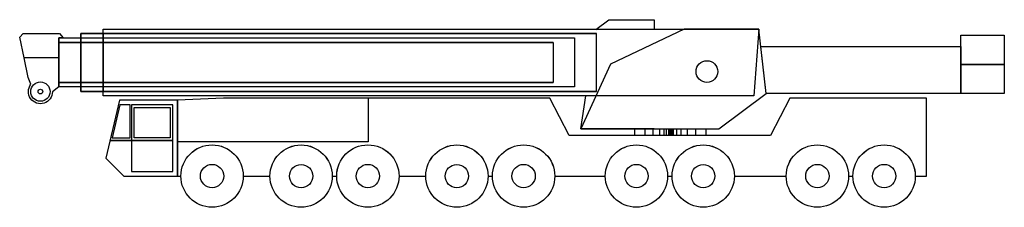
# Model space of a CAD drawing. Units: inches. Extents: x -557 to 3093, y 192 to 887.
import ezdxf

# ---------------------------------------------------------------- set-up
doc = ezdxf.new("R2010")
doc.units = ezdxf.units.IN
doc.header["$MEASUREMENT"] = 0

# ---------------------------------------------------------------- blocks, each defined once
blk = doc.blocks.new('VEHICULE-CHANTIER61')
for points in [[(-743.2, 328.7), (-714, 351), (-612.5, 351), (-612.5, 330)], [(-1940, 310), (-1950, 310), (-1950, 200)], [(-1850, 320), (-1850, 190)], [(-1950, 265.6), (-2028, 265.6)], [(-776.9, 105.9), (-765.7, 180)], [(-1254.6, 174.9), (-1254.6, 76.9), (-1683.5, 76.9)], [(-612.5, 105.9), (-776.9, 105.9)], [(-655.5, 90.9), (-655.5, 105.9)], [(-632.4, 90.9), (-632.4, 105.9)], [(-614.1, 90.9), (-614.1, 105.9)], [(-599.7, 90.9), (-599.7, 105.9)], [(-589.7, 90.9), (-589.7, 105.9)], [(-584.7, 90.9), (-584.7, 105.9)], [(-579.5, 90.9), (-579.5, 105.9)], [(-576.5, 90.9), (-576.5, 105.9)], [(-574.5, 90.9), (-574.5, 105.9)], [(-571.5, 90.9), (-571.5, 105.9)], [(-568.5, 90.9), (-568.5, 105.9)], [(-561.6, 90.9), (-561.6, 105.9)], [(-551.6, 90.9), (-551.6, 105.9)], [(-537.1, 90.9), (-537.1, 105.9)], [(-518.6, 90.9), (-518.6, 105.9)], [(-495.5, 90.9), (-495.5, 105.9)]]:
    blk.add_lwpolyline(points)
for points in [[(-1950, 200), (-1964.1, 189.4, -1.391569), (-2012.7, 205.9), (-2018.6, 220.9), (-2028, 265.6), (-2037.7, 311.9), (-2030, 320), (-1948.4, 320), (-1940, 310), (-1950, 310)], [(0, 0), (0, 174.9), (-307.1, 174.9), (-350.7, 90.9), (-803.1, 90.9), (-846.7, 174.9), (-1580.2, 174.9), (-1683.5, 170), (-1683.5, 0), (-1675.5, 0, -0.998657), (-1535.5, 0), (-1475.5, 0, -0.997796), (-1335.5, 0), (-1325.5, 0, -0.999358), (-1185.5, 0), (-1125.5, 0, -0.997858), (-985.5, 0), (-975.5, 0, -0.998006), (-835.5, 0), (-722, 0, -0.998684), (-582, 0), (-572, 0, -0.99775), (-432, 0), (-315.5, 0, -0.998469), (-175.5, 0), (-165.5, 0, -0.99818), (-25.5, 0), (0, 0)]]:
    blk.add_lwpolyline(points, format="xyb", close=True)
for points, elevation in [([(-791.4, 200), (-1950, 200), (-1950, 310), (-791.4, 310)], -10), ([(-742.1, 190), (-1900, 190), (-1900, 320), (-742.1, 320)], -5), ([(-839.2, 300), (-1950, 300), (-1950, 210), (-839.2, 210)], -15)]:
    blk.add_lwpolyline(points, dxfattribs=dict(elevation=elevation))
for points in [[(-467.2, 105.9), (-360.3, 185), (-377, 330), (-545, 330), (-710.3, 251.3), (-776.9, 105.9)], [(76.5, 316.3), (174.5, 316.3), (174.5, 250.7), (76.5, 250.7)], [(-372.5, 290.7), (76.5, 290.7), (76.5, 185), (-360.3, 185)], [(76.5, 250.7), (174.5, 250.7), (174.5, 185), (76.5, 185)], [(-1683.5, 170), (-1813.5, 170), (-1844.1, 40), (-1804.1, 0), (-1683.5, 0)], [(-1789.5, 86), (-1789.5, 160), (-1812.8, 160), (-1830.2, 86)], [(-1693.5, 160), (-1786.5, 160), (-1786.5, 10), (-1693.5, 10)], [(-1780.5, 154), (-1699.5, 154), (-1699.5, 86), (-1780.5, 86)], [(-1693.5, 80), (-1834.7, 80)]]:
    blk.add_lwpolyline(points, close=True)
for centre, radius in [((-493.6, 234.6), 24.4), ((-1991.2, 189.5), 21.7), ((-1991.2, 189.5), 5.26), ((-1605.5, -0.1), 70), ((-1405.5, -0.2), 70), ((-1255.5, 0), 70), ((-1055.5, -0.2), 70), ((-905.5, -0.1), 70), ((-652, -0.1), 70), ((-502, -0.2), 70), ((-245.5, -0.1), 70), ((-95.5, -0.1), 70), ((-1605.5, -0.1), 26.2), ((-1405.5, -0.2), 26.2), ((-1255.5, 0), 26.2), ((-1055.5, -0.2), 26.2), ((-905.5, -0.1), 26.2), ((-652, -0.1), 26.2), ((-502, -0.2), 26.2), ((-245.5, -0.1), 26.2), ((-95.5, -0.1), 26.2)]:
    blk.add_circle(centre, radius)
for points in [[(-1950, 310, -10), (-791.4, 310, -10), (-791.4, 200, -10), (-1950, 200, -10)], [(-1900, 190, -5), (-742.1, 190, -5), (-742.1, 320, -5), (-1900, 320, -5)], [(-1850, 330), (-377, 330), (-388, 180), (-1850, 180)], [(-1950, 210, -15), (-1950, 300, -15), (-839.2, 300, -15), (-839.2, 210, -15)]]:
    blk.add_3dface(points)
at = {"invisible_edges": 8}
for points in [[(-545, 330, 10), (-710.3, 251.3, 10), (-776.9, 105.9, 10), (-467.2, 105.9, 10)], [(-467.2, 105.9, 10), (-360.3, 185, 10), (-377, 330, 10), (-545, 330, 10)]]:
    blk.add_3dface(points, dxfattribs=at)

msp = doc.modelspace()

# ---------------------------------------------------------------- block references
at = {"xscale": 1.65, "yscale": 1.65, "zscale": 1.65}
msp.add_blockref('VEHICULE-CHANTIER61', (2804.8, 308.2, 60.4), dxfattribs=at)

doc.saveas('drawing.dxf')
